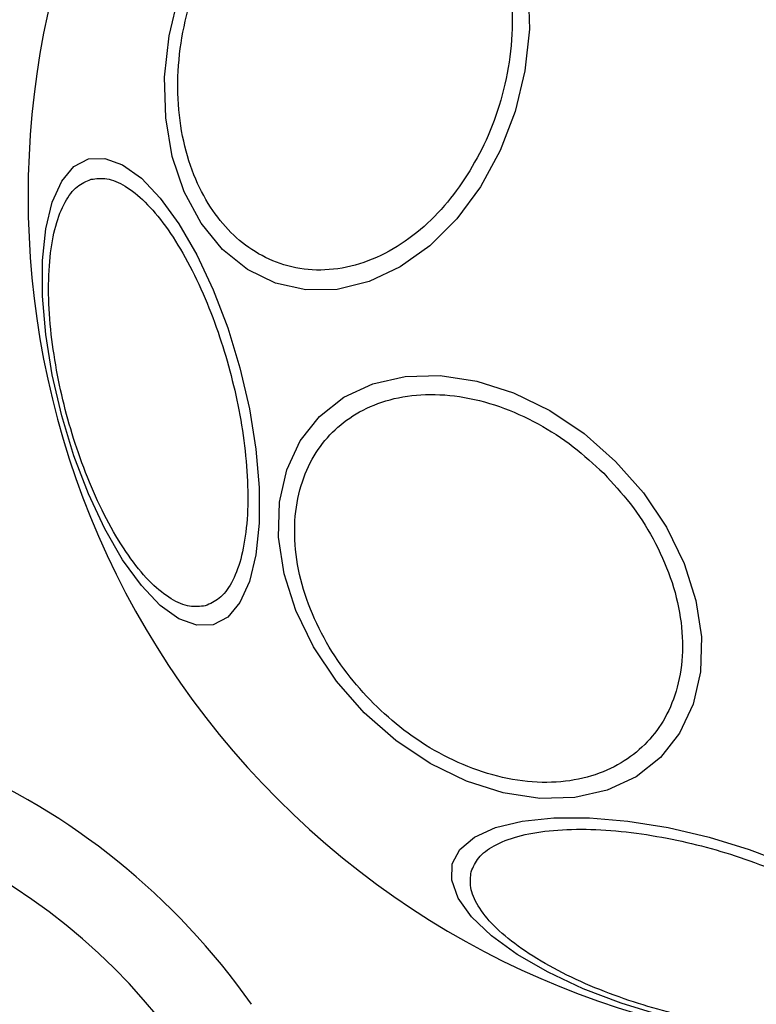
# Model space of a CAD drawing. Units: millimetres. Extents: x 16976 to 25756, y 30560 to 40664.
# Drawn here: x 23905 to 23941, y 32215 to 32263 of the extents above; entities that cross this region are included whole.
import ezdxf

# ---------------------------------------------------------------- set-up
doc = ezdxf.new("R2010")
doc.units = ezdxf.units.MM
doc.header["$LTSCALE"] = 200
doc.layers.add('OTWORY_MONTAŻOWE', color=1, linetype='Continuous')
doc.layers.add('STREFA', color=102, linetype='Continuous')

msp = doc.modelspace()

# ---------------------------------------------------------------- linework, layer by layer
at = {"color": 7, "linetype": 'Continuous', "lineweight": 25, "flags": 128}
for points in [[(23930.167, 32264.247), (23930.22, 32262.267), (23930.003, 32260.251), (23929.523, 32258.261), (23928.794, 32256.358), (23927.838, 32254.599), (23926.685, 32253.037), (23925.369, 32251.721), (23923.93, 32250.69), (23922.412, 32249.975), (23920.862, 32249.598), (23919.325, 32249.571), (23917.85, 32249.895), (23916.481, 32250.559), (23915.259, 32251.543), (23914.221, 32252.818), (23913.4, 32254.345), (23912.82, 32256.077), (23912.498, 32257.962), (23912.445, 32259.943), (23912.661, 32261.958), (23913.141, 32263.948)], [(23914.814, 32233.26), (23914.014, 32233.231), (23913.145, 32233.546), (23912.236, 32234.198), (23911.312, 32235.167), (23910.402, 32236.422), (23909.534, 32237.925), (23908.734, 32239.632), (23908.026, 32241.49), (23907.432, 32243.442), (23906.97, 32245.43), (23906.654, 32247.393), (23906.494, 32249.271), (23906.494, 32251.007), (23906.654, 32252.549), (23906.97, 32253.849), (23907.432, 32254.869), (23908.026, 32255.577), (23908.734, 32255.951), (23909.534, 32255.981), (23910.402, 32255.665), (23911.312, 32255.013), (23912.236, 32254.045), (23913.146, 32252.79), (23914.014, 32251.286), (23914.814, 32249.579), (23915.522, 32247.721), (23916.115, 32245.769), (23916.577, 32243.781), (23916.893, 32241.818), (23917.054, 32239.94), (23917.054, 32238.204), (23916.893, 32236.662), (23916.577, 32235.362), (23916.115, 32234.342), (23915.522, 32233.635), (23914.814, 32233.26)], [(23922.178, 32228.973), (23920.828, 32230.508), (23919.706, 32232.183), (23918.845, 32233.946), (23918.272, 32235.744), (23918.003, 32237.523), (23918.047, 32239.227), (23918.402, 32240.807), (23919.058, 32242.212), (23919.996, 32243.402), (23921.185, 32244.339), (23922.591, 32244.995), (23924.17, 32245.351), (23925.875, 32245.395), (23927.653, 32245.126), (23929.451, 32244.552), (23931.215, 32243.691), (23932.889, 32242.569), (23934.425, 32241.22), (23935.774, 32239.685), (23936.896, 32238.01), (23937.757, 32236.247), (23938.331, 32234.448), (23938.6, 32232.67), (23938.556, 32230.965), (23938.2, 32229.386), (23937.544, 32227.98), (23936.607, 32226.791), (23935.417, 32225.854), (23934.011, 32225.197), (23932.432, 32224.842), (23930.727, 32224.798), (23928.949, 32225.067), (23927.151, 32225.641), (23925.388, 32226.502), (23923.713, 32227.624), (23922.178, 32228.973)], [(23936.647, 32214.227), (23934.695, 32214.821), (23932.837, 32215.529), (23931.13, 32216.329), (23929.626, 32217.197), (23928.371, 32218.107), (23927.403, 32219.031), (23926.751, 32219.941), (23926.435, 32220.809), (23926.465, 32221.609), (23926.839, 32222.317), (23927.547, 32222.911), (23928.567, 32223.373), (23929.867, 32223.689), (23931.409, 32223.849), (23933.145, 32223.849), (23935.023, 32223.689), (23936.986, 32223.373), (23938.974, 32222.911), (23940.926, 32222.317), (23942.784, 32221.609)]]:
    msp.add_lwpolyline(points, dxfattribs=at)
at = {"color": 7, "linetype": 'Continuous', "lineweight": 25}
for centre, radius, start, end in [((23947.341, 32254.136), 41.55, 315, 135), ((23947.341, 32254.136), 41.55, 135, 315), ((23888.827, 32195.257), 34, 35.0167, 99), ((23888.827, 32195.257), 30, 35.0167, 99)]:
    msp.add_arc(centre, radius, start, end, dxfattribs=at)
for points, knots in [([(23937.169, 32318.354), (23938.69, 32318.537), (23941.776, 32318.907), (23946.521, 32318.694), (23951.342, 32317.89), (23956.179, 32316.425), (23960.953, 32314.322), (23965.592, 32311.601), (23970.025, 32308.308), (23974.665, 32304.072), (23979.299, 32298.797), (23983.736, 32292.404), (23987.58, 32285.384), (23990.803, 32277.737), (23993.324, 32269.545), (23995.046, 32261.007), (23995.913, 32252.346), (23995.914, 32243.791), (23995.081, 32235.559), (23993.469, 32227.753), (23991.103, 32220.38), (23988.22, 32214.021), (23985.024, 32208.656), (23981.748, 32204.252), (23978.108, 32200.339), (23974.155, 32196.978), (23969.954, 32194.212), (23965.573, 32192.084), (23961.092, 32190.543), (23958.032, 32190.029), (23956.522, 32189.775)], [0, 0, 0, 0, 0.0255647, 0.0518731, 0.079022, 0.1070837, 0.1360886, 0.1660115, 0.1967661, 0.228208, 0.2708478, 0.3138124, 0.3579955, 0.4043555, 0.4522709, 0.500985, 0.5496681, 0.5974932, 0.643711, 0.687711, 0.7304577, 0.7728493, 0.8040949, 0.8346537, 0.8643906, 0.8932294, 0.9211542, 0.9482026, 0.9744518, 1, 1, 1, 1]), ([(23900.942, 32241.312), (23900.388, 32244.198), (23899.271, 32250.017), (23898.719, 32258.92), (23899.029, 32267.804), (23900.286, 32276.433), (23902.421, 32284.563), (23905.14, 32291.462), (23908.176, 32297.206), (23911.33, 32301.944), (23914.91, 32306.223), (23918.868, 32309.96), (23923.143, 32313.09), (23927.666, 32315.549), (23932.347, 32317.372), (23935.577, 32318.017), (23937.172, 32318.335)], [0, 0, 0, 0, 0.0931148, 0.1877121, 0.2820947, 0.3745693, 0.4636185, 0.5480469, 0.6091176, 0.6692877, 0.7282086, 0.7856416, 0.8414748, 0.895722, 0.9485017, 1, 1, 1, 1]), ([(23955.896, 32193.728), (23957.604, 32194.026), (23961.041, 32194.625), (23965.355, 32196.361), (23968.908, 32198.297), (23971.784, 32200.261), (23974.463, 32202.483), (23976.943, 32204.927), (23979.221, 32207.565), (23981.291, 32210.37), (23983.16, 32213.312), (23984.832, 32216.371), (23986.784, 32220.543), (23988.78, 32225.954), (23990.494, 32232.71), (23991.547, 32239.658), (23991.965, 32246.7), (23991.779, 32253.678), (23991.014, 32260.616), (23989.672, 32267.452), (23987.771, 32274.138), (23985.308, 32280.651), (23982.267, 32286.917), (23978.649, 32292.86), (23975.133, 32297.491), (23972.023, 32300.927), (23969.534, 32303.358), (23966.887, 32305.632), (23964.092, 32307.72), (23961.156, 32309.59), (23957.572, 32311.492), (23953.28, 32313.223), (23948.185, 32314.463), (23942.984, 32314.976), (23939.518, 32314.593), (23937.795, 32314.403)], [0, 0, 0, 0, 0.031086, 0.062543, 0.082963, 0.103725, 0.125019, 0.145402, 0.166214, 0.187584, 0.207971, 0.228804, 0.250167, 0.290681, 0.332212, 0.37519, 0.416749, 0.458805, 0.500451, 0.542014, 0.583829, 0.625194, 0.666969, 0.708793, 0.75001, 0.771219, 0.792016, 0.812484, 0.833863, 0.854646, 0.874956, 0.906717, 0.93749, 0.968932, 1, 1, 1, 1]), ([(23937.798, 32314.385), (23936.606, 32314.155), (23934.216, 32313.695), (23930.74, 32312.478), (23927.433, 32310.914), (23924.311, 32309.004), (23921.386, 32306.785), (23918.688, 32304.297), (23916.214, 32301.584), (23913.964, 32298.675), (23911.942, 32295.602), (23910.14, 32292.396), (23908.555, 32289.083), (23906.737, 32284.573), (23904.942, 32278.754), (23903.529, 32271.541), (23902.833, 32264.159), (23902.826, 32256.734), (23903.433, 32249.393), (23904.376, 32244.582), (23904.847, 32242.179)], [0, 0, 0, 0, 0.041292, 0.082772, 0.124979, 0.165674, 0.207151, 0.249807, 0.290454, 0.33206, 0.374883, 0.415607, 0.457202, 0.499839, 0.581109, 0.664103, 0.749696, 0.833163, 0.91669, 1, 1, 1, 1]), ([(23915.281, 32267.087), (23915.64, 32267.602), (23916.378, 32268.662), (23917.746, 32269.963), (23919.293, 32270.982), (23920.957, 32271.608), (23922.632, 32271.793), (23924.216, 32271.538), (23925.625, 32270.896), (23926.832, 32269.934), (23927.849, 32268.673), (23928.661, 32267.093), (23929.212, 32265.212), (23929.442, 32263.122), (23929.328, 32260.947), (23928.881, 32258.828), (23928.176, 32256.865), (23927.517, 32255.725), (23927.197, 32255.172)], [0, 0, 0, 0, 0.058258, 0.120006, 0.18432, 0.25, 0.31568, 0.379994, 0.441742, 0.5, 0.558258, 0.620006, 0.68432, 0.75, 0.81568, 0.879994, 0.941742, 1, 1, 1, 1]), ([(23927.197, 32255.172), (23926.838, 32254.657), (23926.1, 32253.597), (23924.732, 32252.296), (23923.185, 32251.277), (23921.521, 32250.652), (23919.846, 32250.467), (23918.262, 32250.722), (23916.853, 32251.363), (23915.646, 32252.325), (23914.63, 32253.587), (23913.817, 32255.166), (23913.266, 32257.047), (23913.036, 32259.137), (23913.15, 32261.312), (23913.597, 32263.431), (23914.302, 32265.394), (23914.961, 32266.534), (23915.281, 32267.087)], [0, 0, 0, 0, 0.058258, 0.120006, 0.18432, 0.25, 0.31568, 0.379994, 0.441742, 0.5, 0.558258, 0.620006, 0.68432, 0.75, 0.81568, 0.879994, 0.941742, 1, 1, 1, 1]), ([(23908.862, 32254.961), (23909.114, 32254.993), (23909.632, 32255.057), (23910.528, 32254.678), (23911.497, 32253.91), (23912.495, 32252.729), (23913.457, 32251.206), (23914.325, 32249.443), (23915.057, 32247.564), (23915.645, 32245.643), (23916.096, 32243.686), (23916.402, 32241.692), (23916.532, 32239.731), (23916.46, 32237.932), (23916.187, 32236.41), (23915.731, 32235.26), (23915.145, 32234.484), (23914.664, 32234.28), (23914.43, 32234.182)], [0, 0, 0, 0, 0.058258, 0.120006, 0.18432, 0.25, 0.31568, 0.379994, 0.441742, 0.5, 0.558258, 0.620006, 0.68432, 0.75, 0.81568, 0.879994, 0.941742, 1, 1, 1, 1]), ([(23914.43, 32234.182), (23914.179, 32234.15), (23913.661, 32234.086), (23912.765, 32234.466), (23911.795, 32235.233), (23910.797, 32236.414), (23909.836, 32237.937), (23908.968, 32239.7), (23908.236, 32241.579), (23907.648, 32243.5), (23907.197, 32245.457), (23906.891, 32247.451), (23906.761, 32249.412), (23906.832, 32251.212), (23907.106, 32252.733), (23907.562, 32253.883), (23908.148, 32254.659), (23908.629, 32254.863), (23908.862, 32254.961)], [0, 0, 0, 0, 0.058258, 0.120006, 0.18432, 0.25, 0.31568, 0.379994, 0.441742, 0.5, 0.558258, 0.620006, 0.68432, 0.75, 0.81568, 0.879994, 0.941742, 1, 1, 1, 1]), ([(23922.625, 32229.42), (23922.18, 32229.903), (23921.261, 32230.896), (23920.156, 32232.625), (23919.31, 32234.506), (23918.823, 32236.451), (23918.732, 32238.336), (23919.031, 32240.047), (23919.668, 32241.5), (23920.584, 32242.677), (23921.761, 32243.593), (23923.214, 32244.23), (23924.925, 32244.529), (23926.81, 32244.438), (23928.755, 32243.951), (23930.636, 32243.105), (23932.365, 32242), (23933.358, 32241.081), (23933.841, 32240.636)], [0, 0, 0, 0, 0.058258, 0.120006, 0.18432, 0.25, 0.31568, 0.379994, 0.441742, 0.5, 0.558258, 0.620006, 0.68432, 0.75, 0.81568, 0.879994, 0.941742, 1, 1, 1, 1]), ([(23933.841, 32240.636), (23934.286, 32240.154), (23935.204, 32239.161), (23936.31, 32237.431), (23937.156, 32235.551), (23937.643, 32233.605), (23937.734, 32231.72), (23937.435, 32230.009), (23936.798, 32228.556), (23935.881, 32227.38), (23934.705, 32226.463), (23933.252, 32225.826), (23931.541, 32225.527), (23929.656, 32225.618), (23927.71, 32226.105), (23925.83, 32226.951), (23924.1, 32228.057), (23923.107, 32228.975), (23922.625, 32229.42)], [0, 0, 0, 0, 0.058258, 0.120006, 0.18432, 0.25, 0.31568, 0.379994, 0.441742, 0.5, 0.558258, 0.620006, 0.68432, 0.75, 0.81568, 0.879994, 0.941742, 1, 1, 1, 1]), ([(23927.386, 32221.226), (23927.485, 32221.459), (23927.688, 32221.94), (23928.465, 32222.526), (23929.615, 32222.982), (23931.136, 32223.256), (23932.936, 32223.327), (23934.897, 32223.197), (23936.89, 32222.891), (23938.848, 32222.44), (23940.768, 32221.852), (23942.648, 32221.12), (23944.411, 32220.252), (23945.934, 32219.291), (23947.115, 32218.293), (23947.882, 32217.323), (23948.262, 32216.427), (23948.197, 32215.909), (23948.166, 32215.658)], [0, 0, 0, 0, 0.058258, 0.120006, 0.18432, 0.25, 0.31568, 0.379994, 0.441742, 0.5, 0.558258, 0.620006, 0.68432, 0.75, 0.81568, 0.879994, 0.941742, 1, 1, 1, 1]), ([(23948.166, 32215.658), (23948.067, 32215.424), (23947.864, 32214.943), (23947.088, 32214.357), (23945.938, 32213.901), (23944.416, 32213.628), (23942.617, 32213.556), (23940.656, 32213.686), (23938.662, 32213.992), (23936.705, 32214.443), (23934.784, 32215.031), (23932.905, 32215.763), (23931.142, 32216.631), (23929.619, 32217.593), (23928.438, 32218.591), (23927.67, 32219.56), (23927.291, 32220.456), (23927.355, 32220.974), (23927.386, 32221.226)], [0, 0, 0, 0, 0.058258, 0.120006, 0.18432, 0.25, 0.31568, 0.379994, 0.441742, 0.5, 0.558258, 0.620006, 0.68432, 0.75, 0.81568, 0.879994, 0.941742, 1, 1, 1, 1])]:
    msp.add_open_spline(points, degree=3, knots=knots, dxfattribs=at)
at = {"layer": 'OTWORY_MONTAŻOWE'}
msp.add_circle((23947.341, 32254.136), 200, dxfattribs=at)
at = {"layer": 'STREFA', "linetype": 'Continuous', "lineweight": 25}
msp.add_arc((23947.341, 32254.136), 65.019, 206.37042, 346.96106, dxfattribs=at)

doc.saveas('drawing.dxf')
